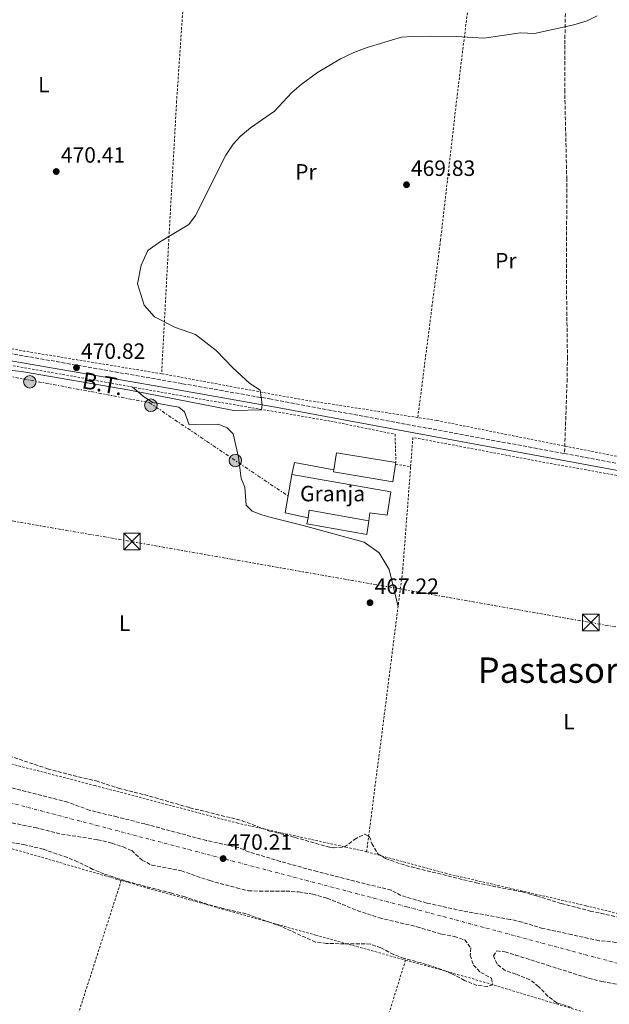
# Model space of a CAD drawing. Units: metres. Extents: x 579890 to 583318, y 4752032 to 4754384.
# Drawn here: x 581961 to 582228, y 4752847 to 4753293 of the extents above; entities that cross this region are included whole.
import ezdxf
from ezdxf.enums import TextEntityAlignment as Align

# ---------------------------------------------------------------- set-up
doc = ezdxf.new("R2010")
doc.units = ezdxf.units.M
doc.header["$MEASUREMENT"] = 0
for name, pattern in [('DGN Style 2', [1.7399219301090239, 1.043953158065414, -0.6959687720436097]), ('DGN Style 3', [2.435890702152634, 1.739921930109024, -0.6959687720436097]), ('DGN Style 4', [2.7856150101045474, 1.391937544087219, -0.6959687720436097, 0.001739921930109024, -0.6959687720436097]), ('DGN Style 7', [3.4798438602180486, 1.565929737098122, -0.6959687720436097, 0.5219765790327072, -0.6959687720436097])]:
    doc.linetypes.add(name, pattern=pattern)
for name, color, linetype, lineweight in [('Camino', 7, 'DGN Style 3', 0), ('Cota de punto acotado terreno', 7, 'Continuous', 0), ('Curva de nivel intermedia', 30, 'Continuous', 0), ('destino de construcciones', 7, 'Continuous', 0), ('Edificio', 1, 'Continuous', 13), ('Estanque', 4, 'Continuous', 0), ('Etiqueta de uso rústico', 92, 'Continuous', 0), ('Ferrocarril vía ancha', 7, 'DGN Style 4', 0), ('Línea  de muro-pared o tapia', 1, 'Continuous', 13), ('Línea de cambio de uso (parcela vista)', 92, 'Continuous', 0), ('Línea eléctrica', 6, 'DGN Style 7', 0), ('Margen derecho', 7, 'Continuous', 0), ('Nave industrial', 1, 'Continuous', 13), ('Poste tendido eléctrico', 7, 'Continuous', 0), ('Punto acotado terreno (símbolo)', 7, 'Continuous', 0), ('Senda', 7, 'DGN Style 3', 0), ('Tela metálica o alambrada', 7, 'DGN Style 2', 0), ('Tensión línea eléctrica', 7, 'Continuous', 0), ('Texto de Área (paraje) menor', 7, 'Continuous', 0), ('Torre eléctrica', 7, 'Continuous', 0), ('Transformador', 7, 'Continuous', 0), ('Zona arbolada', 92, 'DGN Style 3', 0)]:
    doc.layers.add(name, color=color, linetype=linetype, lineweight=lineweight)
doc.styles.add('Style-Arial', font='arial.ttf')

# ---------------------------------------------------------------- blocks, each defined once
blk = doc.blocks.new('5PATER')
at = {"layer": 'Estanque', "linetype": 'Continuous', "lineweight": 0}
h = blk.add_hatch(color=51, dxfattribs=at)
edge = h.paths.add_edge_path()
edge.add_ellipse((0, 0), major_axis=(-0.1095731443231308, -0.1110710700762829), ratio=0.9994222409660317, start_angle=0, end_angle=360)
blk = doc.blocks.new('5TME')
at = {"layer": 'Transformador', "color": 7, "linetype": 'Continuous', "lineweight": 0}
for p, q in [((-0.375, 0.375), (0.375, -0.375)), ((0.3723, 0.3776), (-0.3716, -0.3784))]:
    blk.add_line(p, q, dxfattribs=at)
at = {"layer": 'Transformador', "color": 7, "linetype": 'Continuous', "lineweight": 0, "flags": 128}
blk.add_lwpolyline([(-0.375, -0.375), (0.375, -0.375), (0.375, 0.375), (-0.375, 0.375), (-0.3716, -0.3784)], dxfattribs=at)
blk = doc.blocks.new('5PELE')
at = {"layer": 'Transformador', "linetype": 'Continuous', "lineweight": 0}
h = blk.add_hatch(color=9, dxfattribs=at)
edge = h.paths.add_edge_path()
edge.add_arc((-2.000000476837158e-05, 0), 0.2850000000000001, 0, 360)
at = {"layer": 'Transformador', "color": 252, "linetype": 'Continuous', "lineweight": 0}
blk.add_circle((-2.000000476837158e-05, 0), 0.2850000000000001, dxfattribs=at)

msp = doc.modelspace()

# ---------------------------------------------------------------- linework, layer by layer
at = {"layer": 'Camino', "color": 7, "linetype": 'DGN Style 3', "lineweight": 0}
for points in [[(581682.6400000008, 4753563.350000001, 478.0399999999937), (581685.2399999981, 4753540.250000001, 477.429999999993), (581692.6400000011, 4753455.7, 475.2400000000052), (581695.949999999, 4753412.560000001, 474.3999999999942), (581698.5899999988, 4753390.400000002, 473.8600000000006), (581699.8899999997, 4753373.820000002, 473.3200000000069), (581700.1700000013, 4753360.130000001, 472.929999999993), (581698.2100000011, 4753320.890000002, 472.3300000000018), (581695.9699999992, 4753266.57, 471.4600000000065), (581692.3500000006, 4753195, 470.6100000000007), (581693.2899999992, 4753192.11, 470.6100000000007), (581695.0399999993, 4753189.87, 470.429999999993), (581713.3700000001, 4753185.920000001, 470.5099999999948), (581849.3099999971, 4753161.040000001, 470.3899999999995), (581914.0500000013, 4753149.560000001, 471.0700000000071), (581953.319999999, 4753141.95, 470.8600000000007), (582034.5199999987, 4753127.740000002, 470.7599999999948), (582073.9099999992, 4753120.820000002, 470.25), (582145.7300000001, 4753107.530000002, 469.1300000000047), (582207.6400000001, 4753096.050000001, 469.0500000000029)], [(582464.5199999983, 4753266.810000002, 469.3999999999942), (582462.9200000024, 4753263.609999999, 469.4900000000054), (582465.239999998, 4753260.170000001, 469.7299999999959), (582465.4400000015, 4753258.49, 469.7899999999937), (582460.5300000008, 4753243.820000002, 469.5), (582440.8000000007, 4753193.220000001, 469.2500000000001), (582396.2100000011, 4753074.900000001, 467.8999999999943), (582394.2399999975, 4753070.330000001, 467.9600000000065), (582391.8799999994, 4753065.86, 468.0200000000042), (582389.719999998, 4753063.940000001, 467.929999999993), (582388.1700000013, 4753063.150000001, 467.5700000000071), (582329.1999999982, 4753074.15, 468.4700000000012), (582274.0000000005, 4753083.730000001, 468.9700000000012), (582207.6400000001, 4753096.050000001, 469.0500000000029)]]:
    msp.add_polyline3d(points, dxfattribs=at)
at = {"layer": 'Curva de nivel intermedia', "color": 30, "linetype": 'Continuous', "lineweight": 0, "elevation": 470, "flags": 128}
for points in [[(582133.8099999998, 4753284.66), (582138.7899999998, 4753285.050000001), (582146.8099999997, 4753285.140000001), (582158.6500000017, 4753284.98), (582171.0500000002, 4753284.310000001), (582187.7300000014, 4753286.66), (582194.0500000003, 4753286.34), (582211.810000001, 4753290.259999999), (582217.9300000009, 4753292.179999999), (582222.4400000015, 4753294.32)], [(581937.4, 4753135.869999998), (581961.5199999999, 4753133.230000001), (582010.6, 4753124.739999999), (582057.8400000005, 4753115.62), (582070.2400000013, 4753115.939999999), (582070.560000001, 4753118.179999999), (582069.64, 4753124.82), (582064.9599999996, 4753127.859999999), (582057.2800000017, 4753134.980000001), (582049.8000000007, 4753142.819999999), (582040.4400000018, 4753150.02), (582031.3600000005, 4753153.140000001), (582021.8800000009, 4753158.019999999), (582017.0799999997, 4753163.300000001), (582014.1200000005, 4753172.98), (582015.7600000009, 4753181.460000002), (582018.8000000009, 4753188.02), (582024.4900000016, 4753192.15), (582037.4400000002, 4753199.859999999), (582040.3300000001, 4753203.939999999), (582054.1600000014, 4753231.220000002), (582057.4000000001, 4753236.179999999), (582060.7500000007, 4753239.9), (582065.3700000008, 4753243.600000001), (582076.2000000003, 4753251.220000001), (582084.0200000012, 4753259.640000001), (582088.2200000011, 4753263.249999999), (582095.6500000008, 4753268.66), (582106.0900000014, 4753274.939999999), (582112.1700000011, 4753277.749999999), (582118.1700000003, 4753280.02), (582133.8099999998, 4753284.66)]]:
    msp.add_lwpolyline(points, dxfattribs=at)
at = {"layer": 'Edificio', "color": 51, "linetype": 'Continuous', "lineweight": 13, "extrusion": (-0.0005338611378578029, 0.0103693690470302, 0.999946094136005), "elevation": 49448.16255857512, "flags": 128}
msp.add_lwpolyline([(582103.2192593827, 4752831.42190468), (582104.489216491, 4752839.202322981), (582131.4092446876, 4752834.802086408)], dxfattribs=at)
at = {"layer": 'Edificio', "color": 51, "linetype": 'Continuous', "lineweight": 13, "elevation": 472.3999999999942, "flags": 128}
msp.add_lwpolyline([(582131.2400000002, 4753092.02), (582131.0999999996, 4753091.17)], dxfattribs=at)
at = {"layer": 'Edificio', "color": 1, "linetype": 'Continuous', "lineweight": 13}
msp.add_polyline3d([(582131.0999999996, 4753091.17, 472.3999999999942), (582129.8200000003, 4753083.33, 472.429999999993), (582102.9000000004, 4753087.730000001, 472.429999999993), (582103.0499999998, 4753088.640000001, 472.4199999999983), (582104.3200000003, 4753096.42, 472.3399999999965), (582131.2400000002, 4753092.02, 472.3999999999942)], close=True, dxfattribs=at)
at = {"layer": 'Edificio', "color": 51, "linetype": 'Continuous', "lineweight": 13}
msp.add_polyline3d([(582131.0999999996, 4753091.17, 472.3999999999942), (582129.8200000003, 4753083.33, 472.429999999993), (582102.9000000004, 4753087.730000001, 472.429999999993), (582103.0499999998, 4753088.640000001, 472.4199999999983)], dxfattribs=at)
at = {"layer": 'Ferrocarril vía ancha', "color": 7, "linetype": 'DGN Style 4', "lineweight": 0}
msp.add_polyline3d([(580989.1651850825, 4753195.056437858, 474.0705000000017), (581128.9299999989, 4753157.640000001, 473.3600000000006), (581273.760000002, 4753119.640000001, 472.4600000000065), (581347.6400000014, 4753099.720000001, 471.8600000000006), (581485.6799999994, 4753063.079999999, 470.8699999999953), (581513.6000000013, 4753055.949999999, 470.7200000000012), (581530.420000001, 4753051.440000001, 470.6499999999942), (581680.1516690776, 4753011.194983235, 470.0053000000044), (581683.9409966021, 4753010.176484272, 469.9890000000014), (581841.6400000008, 4752967.790000001, 469.3099999999977), (581995.5599999977, 4752927.630000002, 470.2100000000065), (582136.1200000015, 4752890.750000001, 470.2100000000065), (582277.3600000005, 4752852.9, 469.9400000000023), (582414.2399999984, 4752816.42, 470.3600000000006), (582487.7600000025, 4752796.9, 469.9700000000012), (582562.1999999986, 4752777.540000001, 470.3899999999995), (582630.5100000022, 4752759.779999998, 470.1199999999953), (582704.7499999994, 4752739.859999998, 469.8500000000058), (582776.8299999973, 4752720.260000001, 469.9100000000035), (582810.7225388522, 4752711.301972033, 470.1999000000069), (582810.7300000004, 4752711.300000002, 470.1999999999971)], dxfattribs=at)
at = {"layer": 'Línea  de muro-pared o tapia', "color": 1, "linetype": 'Continuous', "lineweight": 13, "extrusion": (-0.0558109946572535, -0.01874990011866177, 0.9982652824379442), "elevation": -121136.0869839376, "flags": 128}
msp.add_lwpolyline([(-4320243.753658641, 2061920.406102218), (-4320252.616755451, 2061904.61028901), (-4320247.930714217, 2061901.722882295)], dxfattribs=at)
at = {"layer": 'Línea  de muro-pared o tapia', "color": 1, "linetype": 'Continuous', "lineweight": 13}
msp.add_polyline3d([(582118.9600000001, 4753065.539999999, 467.9900000000052), (582118.04, 4753059.380000001, 468.1699999999983), (582090.7999999998, 4753064.180000001, 468.3500000000058), (582091.5199999996, 4753066.980000001, 468.3500000000058)], dxfattribs=at)
at = {"layer": 'Línea de cambio de uso (parcela vista)', "color": 92, "linetype": 'Continuous', "lineweight": 0}
msp.add_polyline3d([(582011.8600000005, 4753126.230000001, 470.0899999999965), (582016.7199999997, 4753122.100000001, 470.6900000000023), (582020.8799999999, 4753119.220000001, 470.6600000000035), (582032.8799999999, 4753117.060000001, 470.6000000000058), (582035.4800000004, 4753114.980000001, 470.6000000000058), (582037.4800000004, 4753109.140000001, 470.1199999999953), (582050.5999999996, 4753109.460000001, 469.8800000000047), (582054.7599999999, 4753107.779999999, 469.7299999999959), (582057.4000000004, 4753104.980000001, 469.5500000000029), (582059.9600000001, 4753094.42, 469.0099999999948), (582061.1200000001, 4753084.82, 468.7100000000065), (582062.7199999997, 4753080.82, 468.4100000000035), (582063.3200000003, 4753072.74, 468.0500000000029), (582066.04, 4753070.02, 468.0800000000018), (582070.4800000004, 4753068.26, 468.0500000000029), (582074.6799999997, 4753067.060000001, 468.0500000000029), (582089.1600000003, 4753063.539999999, 467.6900000000023), (582116.8399999999, 4753055.939999999, 467.7200000000012), (582123.6799999997, 4753051.060000001, 467.75), (582128.2400000002, 4753043.539999999, 467.6900000000023), (582132.1900000004, 4753026.65, 467.6600000000035)], dxfattribs=at)
at = {"layer": 'Línea eléctrica', "color": 6, "linetype": 'DGN Style 7', "lineweight": 0}
for points in [[(581678.6700000016, 4752842.050000001, 468.8399999999965), (581694.8076764402, 4753111.650706431, 470.1189000000013), (581698.8599999998, 4753179.349999999, 470.4400000000023), (582019.4499999996, 4753119.170000001, 470.6399999999995), (582082.3299999974, 4753076.84, 468.1699999999983)], [(581539.6900000003, 4753139.320000002, 470.9400000000023), (581694.8076764402, 4753111.650706431, 470.3745999999956), (581830.4800000007, 4753087.449999999, 469.8800000000047), (582011.3, 4753056.220000002, 467.6199999999953), (582219.1400000006, 4753019.609999999, 466.9900000000052), (582412.4699999981, 4752985.529999999, 466.7700000000041), (582619.239999998, 4752948.949999998, 465.6999999999971), (582865.9600000018, 4752906.100000001, 465.5599999999977), (583116.4059692747, 4752862.327914011, 466.6227000000072), (583191.4996451361, 4752849.203299361, 466.9413000000059), (583309.0399999995, 4752828.66, 467.4400000000023)]]:
    msp.add_polyline3d(points, dxfattribs=at)
at = {"layer": 'Margen derecho', "color": 7, "linetype": 'Continuous', "lineweight": 0}
msp.add_polyline3d([(581695.4799999997, 4753184.510000001, 470.3300000000019), (581698.4799999993, 4753185.150000002, 470.2700000000041), (581712.8, 4753182.830000003, 470.5099999999948), (581848.7600000016, 4753157.949999999, 470.3899999999995), (581908.5599999973, 4753147.359999999, 471.029999999999), (581957.6700000009, 4753137.970000002, 470.8399999999967), (582029.0499999991, 4753125.500000002, 470.7899999999937), (582078.2800000012, 4753116.82, 470.179999999993), (582135.3200000009, 4753106.260000001, 469.2200000000012), (582273.4400000017, 4753080.640000002, 468.9700000000012), (582328.6399999994, 4753071.060000001, 468.4700000000012), (582390.879999998, 4753059.460000001, 467.5399999999936)], dxfattribs=at)
at = {"layer": 'Nave industrial', "color": 1, "linetype": 'Continuous', "lineweight": 13, "extrusion": (-0.005793475929140653, -0.05395489321133491, 0.9985265670652994), "elevation": -259353.9474974083, "flags": 128}
msp.add_lwpolyline([(71314.910417457, 4781017.275504659), (71304.21139589173, 4781018.381188851), (71305.37208151858, 4781036.072135938)], dxfattribs=at)
at = {"layer": 'Nave industrial', "color": 1, "linetype": 'Continuous', "lineweight": 13, "extrusion": (0.01446037947283809, -0.03670614651344457, 0.9992214750662815), "elevation": -165579.5748292508, "flags": 128}
msp.add_lwpolyline([(2283761.377388214, 4205652.399739576), (2283738.045131439, 4205666.847753065), (2283736.374879996, 4205663.806066014)], dxfattribs=at)
at = {"layer": 'Nave industrial', "color": 1, "linetype": 'Continuous', "lineweight": 13}
msp.add_polyline3d([(582128.9199999999, 4753078.74, 471.7700000000041), (582127.2800000003, 4753068.180000001, 471.5899999999965), (582119.4000000004, 4753069.220000001, 469.7899999999936), (582118.9600000001, 4753065.539999999, 469.8500000000058), (582091.9600000001, 4753070.42, 470.4199999999983), (582091.5199999996, 4753066.980000001, 470.3000000000029), (582081, 4753069.220000001, 470.3600000000006), (582084.04, 4753086.66, 471.320000000007)], close=True, dxfattribs=at)
msp.add_polyline3d([(582084.04, 4753086.66, 471.320000000007), (582128.9199999999, 4753078.74, 471.7700000000041), (582127.2800000003, 4753068.180000001, 471.5899999999965), (582119.4000000004, 4753069.220000001, 469.7899999999936), (582118.9600000001, 4753065.539999999, 469.8500000000058)], dxfattribs=at)
at = {"layer": 'Senda', "color": 7, "linetype": 'DGN Style 3', "lineweight": 0}
msp.add_polyline3d([(582208.2899999983, 4753312.560000001, 470.6399999999994), (582207.7899999977, 4753281.100000001, 470.9600000000065), (582207.7199999985, 4753260.980000001, 470.3399999999965), (582208.6599999993, 4753220.990000002, 470.4700000000013), (582208.5599999988, 4753170.02, 470.1000000000058), (582208.9699999979, 4753140.02, 470.1000000000058), (582208.8500000016, 4753130.020000001, 469.9600000000063), (582207.6400000001, 4753096.050000001, 469.0500000000029)], dxfattribs=at)
at = {"layer": 'Tela metálica o alambrada', "color": 7, "linetype": 'DGN Style 2', "lineweight": 0, "extrusion": (0.05031334518770569, 0.2668620616820212, 0.9624204940309845), "elevation": 1298167.370168103, "flags": 128}
msp.add_lwpolyline([(308677.5246086703, -4598967.200870972), (308740.7433316218, -4598965.654271984), (308795.2873431729, -4598965.76474334)], dxfattribs=at)
at = {"layer": 'Tela metálica o alambrada', "color": 7, "linetype": 'DGN Style 2', "lineweight": 0, "extrusion": (0.08531754485577106, 0.4160845846804855, 0.9053146054996856), "elevation": 2027788.195694585, "flags": 128}
msp.add_lwpolyline([(384478.2417856631, -4321020.417147326), (384533.0989855245, -4321017.497725569), (384595.9765105773, -4321016.155733309)], dxfattribs=at)
at = {"layer": 'Tela metálica o alambrada', "color": 7, "linetype": 'DGN Style 2', "lineweight": 0, "extrusion": (-0.0005735116952117194, -0.02193714310199551, 0.9997591874230805), "elevation": -104134.4919433831, "flags": 128}
msp.add_lwpolyline([(457719.5372856603, 4765542.986088664), (457720.2022269033, 4765556.201161618), (457782.8903455515, 4765545.993846376), (457889.9107649543, 4765529.771015712)], dxfattribs=at)
at = {"layer": 'Tela metálica o alambrada', "color": 7, "linetype": 'DGN Style 2', "lineweight": 0, "extrusion": (0.004315867413892603, -0.0006210793052205745, 0.9999904937292967), "elevation": 29.38962476858887, "flags": 128}
msp.add_lwpolyline([(582123.6540637817, 4753092.104981069), (582130.464129834, 4753091.124980879)], dxfattribs=at)
at = {"layer": 'Tela metálica o alambrada', "color": 7, "linetype": 'DGN Style 2', "lineweight": 0, "extrusion": (0.003528503414009451, 0.01327663331674193, 0.999905635883422), "elevation": 65624.6247016243, "flags": 128}
msp.add_lwpolyline([(581878.0538142445, 4752484.592215652), (581940.3634262842, 4752468.030755951), (582001.4829751574, 4752450.279191357)], dxfattribs=at)
at = {"layer": 'Tela metálica o alambrada', "color": 7, "linetype": 'DGN Style 2', "lineweight": 0, "extrusion": (0.001160914379345088, 0.003597629668501831, 0.9999928546437581), "elevation": 18243.54036060144, "flags": 128}
msp.add_lwpolyline([(581964.3931148348, 4752739.41380617), (582005.8236789862, 4752867.80463705)], dxfattribs=at)
at = {"layer": 'Tela metálica o alambrada', "color": 7, "linetype": 'DGN Style 2', "lineweight": 0, "extrusion": (7.203685118250246e-05, 0.0002325247634004869, 0.9999999703714629), "elevation": 1615.734381898458, "flags": 128}
msp.add_lwpolyline([(582135.5447302087, 4752866.352790179), (582099.0747281426, 4752748.632786998)], dxfattribs=at)
at = {"layer": 'Tela metálica o alambrada', "color": 7, "linetype": 'DGN Style 2', "lineweight": 0, "extrusion": (0.05033920890705934, 0.1513115954743346, 0.9872035074500207), "elevation": 748930.3704270317, "flags": 128}
msp.add_lwpolyline([(947990.0883251088, -4633469.657058563), (947959.8086091436, -4633471.224796118), (947896.3500898852, -4633473.106081185)], dxfattribs=at)
at = {"layer": 'Tela metálica o alambrada', "color": 7, "linetype": 'DGN Style 2', "lineweight": 0}
for points in [[(582051.4500000002, 4753332.82, 471.7799999999989), (582036.6900000004, 4753333.300000001, 471.6000000000058), (582035.5300000003, 4753310.100000001, 471.5099999999948), (582031.8499999996, 4753255.699999999, 471.0899999999965), (582028.4000000004, 4753194.9, 470.6399999999995), (582025.04, 4753132.26, 470.6999999999971)], [(582167.0199999996, 4753323.4, 471.0599999999977), (582159.1200000001, 4753259.380000001, 470.6399999999995), (582151.4800000004, 4753192.9, 470.2200000000012), (582141.1500000004, 4753112.390000001, 469.5899999999965)], [(581908.1399999997, 4753144.850000001, 470.9600000000065), (581969.8799999999, 4753133.710000001, 470.8399999999965), (582036.8399999999, 4753121.779999999, 470.4799999999959), (582101.7599999999, 4753110.74, 470.1499999999942), (582130.8399999999, 4753104.82, 469.5500000000029), (582131.2400000002, 4753092.02, 469.5500000000029)], [(582236.2699999996, 4753093.82, 469.2200000000012), (582205.4000000004, 4753099.939999999, 469.6499999999942), (582149.7199999997, 4753111.060000001, 468.75), (582141.1500000004, 4753112.390000001, 468.9499999999971)], [(582117.9600000001, 4752915.710000001, 467.7299999999959), (582125.9600000001, 4752977.699999999, 467.4900000000052), (582134.3600000005, 4753043.699999999, 467.6999999999971), (582137.9100000003, 4753090.189999999, 468.6999999999971)], [(582117.9600000001, 4752915.710000001, 468.4400000000023), (582059.6399999997, 4752928.59, 468.2599999999948), (581994.9199999999, 4752945.630000001, 468.0500000000029), (581897.6699999999, 4752970.75, 468.5)], [(582281, 4752875.539999999, 467.8800000000047), (582217.3600000005, 4752891.220000001, 468), (582154.2000000002, 4752905.779999999, 467.9100000000035), (582117.9600000001, 4752915.710000001, 467.7299999999959)], [(582006.7599999999, 4752902.680000001, 468.5099999999948), (582018.6399999997, 4752899.230000001, 468.5200000000041), (582094.9199999999, 4752877.869999999, 468.6399999999995), (582135.5800000001, 4752866.600000001, 468.2899999999936)]]:
    msp.add_polyline3d(points, dxfattribs=at)
at = {"layer": 'Zona arbolada', "color": 92, "linetype": 'DGN Style 3', "lineweight": 0}
for points in [[(581955.8799999999, 4752959.09, 471.2799999999989), (581973.3200000003, 4752953.310000001, 471.2599999999948), (581985, 4752950.189999999, 471.1100000000006), (581995.3300000001, 4752947.77, 471.1699999999983), (582005.5199999996, 4752944.430000001, 470.9900000000052), (582017.2400000002, 4752941.550000001, 470.9900000000052), (582037.8300000001, 4752935.609999999, 471.2599999999948), (582056.6399999997, 4752930.99, 470.75), (582061.4900000002, 4752929.76, 470.9799999999959), (582073.9600000001, 4752925.07, 469.8500000000058), (582085.4400000004, 4752922.189999999, 469.9400000000023), (582101.1500000004, 4752917.699999999, 469.9100000000035), (582102.9199999999, 4752917.390000001, 469.9100000000035), (582107.8899999997, 4752917.859999999, 469.7899999999936), (582112.5199999996, 4752921.230000001, 469.820000000007), (582116.9600000001, 4752923.710000001, 469.8500000000058), (582119.2000000002, 4752922.51, 470.179999999993), (582120.3600000005, 4752919.470000001, 470.3600000000006), (582123.0800000001, 4752914.67, 470.2700000000041), (582126.5599999996, 4752912.67, 470.3000000000029), (582133.4400000004, 4752910.189999999, 470.5399999999936), (582138.2400000002, 4752908.800000001, 470.3300000000018), (582167.5899999999, 4752901.609999999, 470.75), (582188.5999999996, 4752897.460000001, 470.6900000000023), (582195.1200000001, 4752895.699999999, 470.5099999999948), (582206.2000000002, 4752892.180000001, 470.5399999999936), (582219.2400000002, 4752888.82, 470.3300000000018), (582241.2400000002, 4752884.02, 470.6600000000035)], [(581955.8799999999, 4752959.09, 471.2799999999989), (581973.3200000003, 4752953.310000001, 471.2599999999948), (581985, 4752950.189999999, 471.1100000000006), (581995.3300000001, 4752947.77, 471.1699999999983), (582005.5199999996, 4752944.430000001, 470.9900000000052), (582017.2400000002, 4752941.550000001, 470.9900000000052), (582037.8300000001, 4752935.609999999, 471.2599999999948), (582056.6399999997, 4752930.99, 470.75)], [(582230.9199999999, 4752874.630000001, 472.6600000000035), (582223.3600000005, 4752875.380000001, 472.3999999999942), (582218.4500000002, 4752876.350000001, 472.3500000000058), (582210.7999999998, 4752878.180000001, 472.3699999999953), (582197.8799999999, 4752880.9, 472.820000000007), (582188.2300000004, 4752883.850000001, 472.320000000007), (582182.9600000001, 4752885.029999999, 472.2799999999989), (582161.4000000004, 4752888.9, 472.3099999999977), (582145.2000000002, 4752892.430000001, 471.9499999999971), (582133.4800000004, 4752895.869999999, 472.0099999999948), (582129.0800000001, 4752898.24, 471.7400000000052), (582095.4800000004, 4752906.67, 471.6499999999942), (582078.8399999999, 4752911.310000001, 471.2299999999959), (582064.4800000004, 4752915.630000001, 471.6499999999942), (582059.8799999999, 4752917.600000001, 471.7899999999936), (582045.3600000005, 4752920.75, 472.1900000000023), (582017.4400000004, 4752928.27, 472.3099999999977), (582004.8099999996, 4752931.480000001, 472.8500000000058), (581992.2699999996, 4752934.52, 472.679999999993), (581982.4800000004, 4752938.189999999, 472.3999999999942), (581963.5499999998, 4752943.01, 472.8500000000058), (581952.7599999999, 4752945.630000001, 472.5800000000018)], [(582059.8799999999, 4752917.600000001, 471.7899999999936), (582045.3600000005, 4752920.75, 472.1900000000023), (582017.4400000004, 4752928.27, 472.3099999999977), (582004.8099999996, 4752931.480000001, 472.8500000000058), (581992.2699999996, 4752934.52, 472.679999999993), (581982.4800000004, 4752938.189999999, 472.3999999999942), (581963.5499999998, 4752943.01, 472.8500000000058), (581952.7599999999, 4752945.630000001, 472.5800000000018)], [(581954.8799999999, 4752929.230000001, 471.2799999999989), (581967.7999999998, 4752926.59, 471.4900000000052), (581979.6699999999, 4752923.689999999, 471.5), (581996.04, 4752921.15, 471.5200000000041), (582002.4400000004, 4752919.550000001, 471.5500000000029), (582007.5999999996, 4752917.869999999, 471.5500000000029), (582011.4800000004, 4752916.189999999, 471.3399999999965), (582016.1600000003, 4752911.869999999, 471.3399999999965), (582020.6200000001, 4752909.560000001, 471.2799999999989), (582033.9800000004, 4752907.029999999, 471.5500000000029), (582046.8799999999, 4752902.59, 471.3699999999953), (582059, 4752899.310000001, 471.429999999993), (582064.4000000004, 4752898.029999999, 471.3999999999942), (582069.3899999997, 4752897.779999999, 471.2599999999948), (582081.4000000004, 4752897.890000001, 471.1300000000047), (582087.1399999997, 4752897.480000001, 471.1300000000047), (582093.5199999996, 4752896.449999999, 471.1100000000006), (582100.0800000001, 4752894.619999999, 471.1000000000058), (582113.7199999997, 4752889.07, 471.1900000000023), (582123.7300000004, 4752885.730000001, 471.1600000000035), (582140.6799999997, 4752881.710000001, 471.0399999999936), (582152.04, 4752878.27, 470.9799999999959), (582157.6799999997, 4752877.310000001, 470.9799999999959), (582162.4199999999, 4752875.74, 470.8600000000006), (582165.1600000003, 4752872.109999999, 470.8300000000018), (582164.9199999999, 4752868.75, 470.7400000000052), (582166.4400000004, 4752864.350000001, 470.6499999999942), (582169.6799999997, 4752860.99, 470.3800000000047), (582174.5199999996, 4752858.350000001, 470.3500000000058), (582175.1600000003, 4752855.390000001, 470.8300000000018), (582172.7999999998, 4752854.67, 470.8600000000006), (582167.9600000001, 4752855.15, 470.8600000000006), (582162.3600000005, 4752857.390000001, 470.8300000000018), (582156.5599999996, 4752860.430000001, 471.5500000000029), (582151.9299999997, 4752862.33, 471.6399999999995), (582145.1200000001, 4752864.67, 471.6100000000006), (582135, 4752867.310000001, 471.5800000000018), (582130.2000000002, 4752869.15, 471.5200000000041), (582124.4000000004, 4752872.109999999, 471.5200000000041), (582119.6900000004, 4752873.880000001, 471.5599999999977), (582107.9199999999, 4752874, 472.1100000000006), (582099.7599999999, 4752874.109999999, 472.0299999999989), (582094.7999999998, 4752874.77, 471.9499999999971), (582079.3700000001, 4752881.77, 471.8800000000047), (582063.3600000005, 4752887.550000001, 471.3999999999942), (582052.9199999999, 4752889.949999999, 471.2200000000012), (582046, 4752891.789999999, 471.9100000000035), (582035.6299999999, 4752895.220000001, 472.4799999999959), (582029.5999999996, 4752896.91, 472.0599999999977), (582013.2000000002, 4752901.210000001, 472), (582005.3600000005, 4752903.470000001, 471.6999999999971), (581998.9199999999, 4752905.630000001, 471.429999999993), (581993.8799999999, 4752907.710000001, 471.6100000000006), (581986.9600000001, 4752911.15, 471.6399999999995), (581982.3399999999, 4752913.060000001, 471.5899999999965), (581971.3600000005, 4752916.83, 471.5800000000018), (581963.1600000003, 4752918.83, 471.5800000000018), (581947.8399999999, 4752921.15, 471.5200000000041)], [(581954.8799999999, 4752929.230000001, 471.2799999999989), (581967.7999999998, 4752926.59, 471.4900000000052), (581979.6699999999, 4752923.689999999, 471.5), (581996.04, 4752921.15, 471.5200000000041), (582002.4400000004, 4752919.550000001, 471.5500000000029), (582007.5999999996, 4752917.869999999, 471.5500000000029), (582011.4800000004, 4752916.189999999, 471.3399999999965), (582016.1600000003, 4752911.869999999, 471.3399999999965), (582020.6200000001, 4752909.560000001, 471.2799999999989), (582033.9800000004, 4752907.029999999, 471.5500000000029), (582046.8799999999, 4752902.59, 471.3699999999953), (582059, 4752899.310000001, 471.429999999993), (582064.4000000004, 4752898.029999999, 471.3999999999942), (582069.3899999997, 4752897.779999999, 471.2599999999948), (582081.4000000004, 4752897.890000001, 471.1300000000047), (582087.1399999997, 4752897.480000001, 471.1300000000047), (582093.5199999996, 4752896.449999999, 471.1100000000006), (582100.0800000001, 4752894.619999999, 471.1000000000058), (582113.7199999997, 4752889.07, 471.1900000000023), (582123.7300000004, 4752885.730000001, 471.1600000000035), (582140.6799999997, 4752881.710000001, 471.0399999999936), (582152.04, 4752878.27, 470.9799999999959), (582157.6799999997, 4752877.310000001, 470.9799999999959)], [(582056.6399999997, 4752930.99, 470.75), (582061.4900000002, 4752929.76, 470.9799999999959), (582073.9600000001, 4752925.07, 469.8500000000058), (582085.4400000004, 4752922.189999999, 469.9400000000023), (582101.1500000004, 4752917.699999999, 469.9100000000035), (582102.9199999999, 4752917.390000001, 469.9100000000035), (582107.8899999997, 4752917.859999999, 469.7899999999936), (582112.5199999996, 4752921.230000001, 469.820000000007), (582116.9600000001, 4752923.710000001, 469.8500000000058), (582119.2000000002, 4752922.51, 470.179999999993), (582120.3600000005, 4752919.470000001, 470.3600000000006), (582123.0800000001, 4752914.67, 470.2700000000041), (582126.5599999996, 4752912.67, 470.3000000000029), (582133.4400000004, 4752910.189999999, 470.5399999999936), (582138.2400000002, 4752908.800000001, 470.3300000000018), (582167.5899999999, 4752901.609999999, 470.75), (582188.5999999996, 4752897.460000001, 470.6900000000023), (582195.1200000001, 4752895.699999999, 470.5099999999948), (582206.2000000002, 4752892.180000001, 470.5399999999936), (582219.2400000002, 4752888.82, 470.3300000000018), (582241.2400000002, 4752884.02, 470.6600000000035)], [(582157.6799999997, 4752877.310000001, 470.9799999999959), (582162.4199999999, 4752875.74, 470.8600000000006), (582165.1600000003, 4752872.109999999, 470.8300000000018), (582164.9199999999, 4752868.75, 470.7400000000052), (582166.4400000004, 4752864.350000001, 470.6499999999942), (582169.6799999997, 4752860.99, 470.3800000000047), (582174.5199999996, 4752858.350000001, 470.3500000000058), (582175.1600000003, 4752855.390000001, 470.8300000000018), (582172.7999999998, 4752854.67, 470.8600000000006), (582167.9600000001, 4752855.15, 470.8600000000006), (582162.3600000005, 4752857.390000001, 470.8300000000018), (582156.5599999996, 4752860.430000001, 471.5500000000029), (582151.9299999997, 4752862.33, 471.6399999999995), (582145.1200000001, 4752864.67, 471.6100000000006), (582135, 4752867.310000001, 471.5800000000018), (582130.2000000002, 4752869.15, 471.5200000000041), (582124.4000000004, 4752872.109999999, 471.5200000000041), (582119.6900000004, 4752873.880000001, 471.5599999999977), (582107.9199999999, 4752874, 472.1100000000006), (582099.7599999999, 4752874.109999999, 472.0299999999989), (582094.7999999998, 4752874.77, 471.9499999999971), (582079.3700000001, 4752881.77, 471.8800000000047), (582063.3600000005, 4752887.550000001, 471.3999999999942), (582052.9199999999, 4752889.949999999, 471.2200000000012), (582046, 4752891.789999999, 471.9100000000035), (582035.6299999999, 4752895.220000001, 472.4799999999959), (582029.5999999996, 4752896.91, 472.0599999999977), (582013.2000000002, 4752901.210000001, 472), (582005.3600000005, 4752903.470000001, 471.6999999999971), (581998.9199999999, 4752905.630000001, 471.429999999993), (581993.8799999999, 4752907.710000001, 471.6100000000006), (581986.9600000001, 4752911.15, 471.6399999999995), (581982.3399999999, 4752913.060000001, 471.5899999999965), (581971.3600000005, 4752916.83, 471.5800000000018), (581963.1600000003, 4752918.83, 471.5800000000018), (581947.8399999999, 4752921.15, 471.5200000000041)], [(582331.8399999999, 4752846.439999999, 471.8300000000018), (582306.2400000002, 4752852.100000001, 472.0399999999936), (582284.9900000002, 4752858.279999999, 472.3999999999942), (582270.8300000001, 4752862.02, 472.3099999999977), (582264.3600000005, 4752864.26, 472.2200000000012), (582257.7999999998, 4752866.02, 472.3999999999942), (582253.0700000003, 4752867.640000001, 472.3999999999942), (582237.0499999998, 4752873.689999999, 472.6600000000035), (582230.9199999999, 4752874.630000001, 472.6600000000035), (582223.3600000005, 4752875.380000001, 472.3999999999942), (582218.4500000002, 4752876.350000001, 472.3500000000058), (582210.7999999998, 4752878.180000001, 472.3699999999953), (582197.8799999999, 4752880.9, 472.820000000007), (582188.2300000004, 4752883.850000001, 472.320000000007), (582182.9600000001, 4752885.029999999, 472.2799999999989), (582161.4000000004, 4752888.9, 472.3099999999977), (582145.2000000002, 4752892.430000001, 471.9499999999971), (582133.4800000004, 4752895.869999999, 472.0099999999948), (582129.0800000001, 4752898.24, 471.7400000000052), (582095.4800000004, 4752906.67, 471.6499999999942), (582078.8399999999, 4752911.310000001, 471.2299999999959), (582064.4800000004, 4752915.630000001, 471.6499999999942), (582059.8799999999, 4752917.600000001, 471.7899999999936)], [(582210.75, 4752845.180000001, 471.8999999999942), (582205.04, 4752846.960000001, 472.2899999999936), (582204.1200000001, 4752847.300000001, 472.3600000000006), (582200.0899999999, 4752850.24, 472.7400000000052), (582195.8799999999, 4752854.58, 472.4799999999959), (582191.9500000002, 4752857.699999999, 472.429999999993), (582185.5599999996, 4752860.26, 471.4900000000052), (582180.7199999997, 4752861.859999999, 471.3699999999953), (582177.0800000001, 4752864.82, 471.3699999999953), (582175.4000000004, 4752868.5, 471.6699999999983), (582176.9199999999, 4752870.74, 472.1499999999942), (582180.6399999997, 4752870.34, 471.8800000000047), (582185.4100000003, 4752868.880000001, 471.6199999999953), (582200, 4752864.26, 471.6699999999983), (582218.5899999999, 4752858.350000001, 471.1600000000035), (582224.6299999999, 4752856.930000001, 471.1499999999942), (582236.2800000003, 4752854.82, 471.1300000000047), (582249.3200000003, 4752850.42, 471.4900000000052), (582255.0800000001, 4752850.02, 471.1600000000035), (582266.1600000003, 4752846.34, 471.2200000000012)], [(582210.75, 4752845.180000001, 471.8999999999942), (582205.04, 4752846.960000001, 472.2899999999936), (582204.1200000001, 4752847.300000001, 472.3600000000006), (582200.0899999999, 4752850.24, 472.7400000000052), (582195.8799999999, 4752854.58, 472.4799999999959), (582191.9500000002, 4752857.699999999, 472.429999999993), (582185.5599999996, 4752860.26, 471.4900000000052), (582180.7199999997, 4752861.859999999, 471.3699999999953), (582177.0800000001, 4752864.82, 471.3699999999953), (582175.4000000004, 4752868.5, 471.6699999999983), (582176.9199999999, 4752870.74, 472.1499999999942), (582180.6399999997, 4752870.34, 471.8800000000047), (582185.4100000003, 4752868.880000001, 471.6199999999953), (582200, 4752864.26, 471.6699999999983), (582218.5899999999, 4752858.350000001, 471.1600000000035), (582224.6299999999, 4752856.930000001, 471.1499999999942), (582236.2800000003, 4752854.82, 471.1300000000047), (582249.3200000003, 4752850.42, 471.4900000000052), (582255.0800000001, 4752850.02, 471.1600000000035), (582266.1600000003, 4752846.34, 471.2200000000012)]]:
    msp.add_polyline3d(points, dxfattribs=at)

# ---------------------------------------------------------------- block references
at = {"layer": 'Poste tendido eléctrico', "color": 7, "linetype": 'Continuous', "lineweight": 0, "xscale": 10, "yscale": 10, "zscale": 10}
for p in [(581965.3, 4753128.560000001, 469.929999999993), (582020.1700000016, 4753117.970000001, 470.6100000000006), (582058.4299999989, 4753092.930000001, 469.0200000000041)]:
    msp.add_blockref('5PELE', p, dxfattribs=at)
at = {"layer": 'Punto acotado terreno (símbolo)', "color": 7, "linetype": 'Continuous', "lineweight": 0, "xscale": 10, "yscale": 10, "zscale": 10}
for p in [(581977.2800000003, 4753223.86, 470.4100000000039), (582136.0399999984, 4753217.859999999, 469.8300000000023), (581986.44, 4753134.99, 470.8200000000065), (582119.5199999983, 4753028.500000002, 467.2200000000016), (582052.9200000009, 4752912.58, 470.2100000000065)]:
    msp.add_blockref('5PATER', p, dxfattribs=at)
at = {"layer": 'Torre eléctrica', "color": 7, "linetype": 'Continuous', "lineweight": 0, "xscale": 10, "yscale": 10, "zscale": 10}
for p in [(582011.6000000018, 4753056.190000001, 467.6199999999953), (582219.5599999987, 4753019.54, 466.9799999999959)]:
    msp.add_blockref('5TME', p, dxfattribs=at)

# ---------------------------------------------------------------- texts
at = {"layer": 'Cota de punto acotado terreno', "color": 7, "linetype": 'Continuous', "lineweight": 0, "style": 'Style-Arial'}
for s, p in [('470.41', (581979.3599999994, 4753227.859999998, 470.4100000000035)), ('469.83', (582138.0300000003, 4753221.859999999, 469.8300000000018)), ('470.82', (581988.4899999978, 4753138.980000001, 470.820000000007)), ('467.22', (582121.5700000004, 4753032.5, 467.2200000000012)), ('470.21', (582055, 4752916.580000001, 470.2100000000065))]:
    msp.add_text(s, height=7.000000000000002, dxfattribs=at).set_placement(p)
at = {"layer": 'destino de construcciones', "color": 7, "linetype": 'Continuous', "lineweight": 0, "style": 'Style-Arial'}
msp.add_text('Granja', height=7.000000000000002, dxfattribs=at).set_placement((582102.5473820253, 4753077.950009999, 468.070000000007), align=Align.MIDDLE_CENTER)
at = {"layer": 'Etiqueta de uso rústico', "color": 92, "linetype": 'Continuous', "lineweight": 0, "style": 'Style-Arial'}
for s, p in [('L', (581971.6314203766, 4753263.220010001, 470.6100000000006)), ('Pr', (582090.4154566075, 4753223.700010001, 469.5099999999948)), ('Pr', (582181.0554566087, 4753183.460010001, 469.5800000000018)), ('L', (582008.3114203805, 4753019.23001, 467.2100000000065)), ('L', (582209.6114203787, 4752974.580010001, 466.7599999999948))]:
    msp.add_text(s, height=7.000000000000002, dxfattribs=at).set_placement(p, align=Align.MIDDLE_CENTER)
at = {"layer": 'Tensión línea eléctrica', "color": 7, "linetype": 'Continuous', "lineweight": 0, "style": 'Style-Arial'}
msp.add_text('B.T.', height=7.5, rotation=349.36983, dxfattribs=at).set_placement((581997.6334279157, 4753124.047911464, 469.9499999999971), align=Align.CENTER)
at = {"layer": 'Texto de Área (paraje) menor', "color": 7, "linetype": 'Continuous', "lineweight": 0, "style": 'Style-Arial'}
msp.add_text('Pastasoro', height=11.5, dxfattribs=at).set_placement((582204.9369870254, 4752997.95001, 467.0099999999948), align=Align.MIDDLE_CENTER)

doc.saveas('drawing.dxf')
